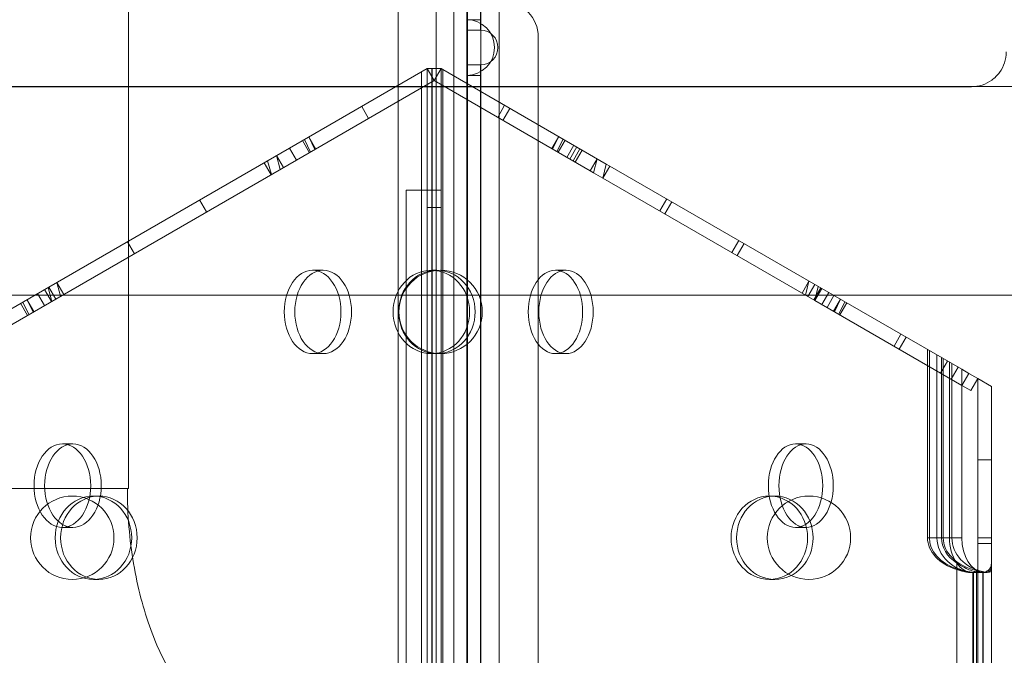
# Model space of a CAD drawing. Units: millimetres. Extents: x 11886 to 23386, y 3259 to 12759.
# Drawn here: x 16911 to 17052, y 8654 to 8746 of the extents above; entities that cross this region are included whole.
import ezdxf

# ---------------------------------------------------------------- set-up
doc = ezdxf.new("R2010")
doc.units = ezdxf.units.MM

# ---------------------------------------------------------------- blocks, each defined once
blk = doc.blocks.new('A$C4093506C')
at = {"color": 0, "linetype": 'Continuous', "lineweight": 0}
for p, q in [((4215.48, 4728.04), (4215.48, 4353.6)), ((4224.56, 4728.04), (4224.56, 4353.6)), ((4219.93, 4538.18), (4219.93, 4570.71)), ((4221.93, 4570.71), (4221.93, 4538.18)), ((4220.01, 4563.84), (4220.01, 3533.46)), ((4218.02, 4561.46), (4218.02, 3535.84)), ((4210.02, 3537.67), (4210.02, 4559.63)), ((4220.02, 4559.62), (4220.02, 3537.68)), ((4171.24, 4543.18), (4171.24, 4470.72)), ((4221.89, 4540.71), (4221.89, 4536.68)), ((4219.93, 4538.18), (4219.93, 4530.18)), ((4221.93, 4538.18), (4219.93, 4538.18)), ((4221.93, 4530.18), (4221.93, 4538.18)), ((4221.89, 4536.68), (4219.93, 4536.68)), ((4221.89, 4536.68), (4221.89, 4536.68)), ((4230.19, 4535.71), (4230.19, 3561.59)), ((4194.41, 4519.72), (4214.2, 4531.15)), ((4194.41, 4519.72), (4214.2, 4531.15)), ((4214.2, 4531.15), (4214.2, 4531.15)), ((4215.2, 4529.42), (4214.2, 4531.15)), ((4215.2, 4529.42), (4214.2, 4531.15)), ((4214.2, 4531.15), (4214.2, 3566.15)), ((4214.2, 4511.15), (4214.2, 4531.15)), ((4214.2, 4531.15), (4214.2, 4511.15)), ((4216.2, 4531.15), (4214.2, 4531.15)), ((4214.2, 4531.15), (4214.2, 4511.15)), ((4214.2, 4531.15), (4214.2, 3566.15)), ((4214.2, 4531.15), (4214.2, 4531.15)), ((4216.2, 4531.15), (4214.2, 4531.15)), ((4214.2, 4511.15), (4214.2, 4531.15)), ((4214.87, 4531.15), (4214.87, 3566.15)), ((4214.87, 4531.15), (4214.87, 3566.15)), ((4214.92, 4531.15), (4214.92, 3566.15)), ((4214.92, 4531.15), (4214.92, 3566.15)), ((4215.2, 4529.42), (4216.2, 4531.15)), ((4215.2, 4529.42), (4216.2, 4531.15)), ((4216.2, 4531.15), (4216.2, 3566.15)), ((4216.2, 4531.15), (4216.2, 4511.15)), ((4216.2, 4511.15), (4216.2, 4531.15)), ((4216.2, 4531.15), (4216.2, 4531.15)), ((4216.2, 4511.15), (4216.2, 4531.15)), ((4216.2, 4531.15), (4216.44, 4531.01)), ((4216.2, 4531.15), (4216.44, 4531.01)), ((4216.2, 4531.15), (4216.2, 4531.15)), ((4216.2, 4531.15), (4216.2, 3566.15)), ((4216.2, 4531.15), (4216.2, 4511.15)), ((4216.44, 4531.01), (4216.44, 3566.29)), ((4216.44, 4531.01), (4216.44, 3566.29)), ((4216.44, 4531.01), (4239.97, 4517.42)), ((4216.44, 4531.01), (4239.97, 4517.42)), ((4221.89, 4531.68), (4219.93, 4531.68)), ((4221.89, 4531.68), (4221.89, 4436.68)), ((4221.89, 4531.68), (4221.89, 4531.68)), ((4195.41, 4517.99), (4215.2, 4529.42)), ((4195.41, 4517.99), (4215.2, 4529.42)), ((4213.4, 4530.69), (4213.4, 3566.61)), ((4213.4, 4530.69), (4213.4, 3566.61)), ((4237.65, 4516.46), (4215.2, 4529.42)), ((4237.65, 4516.46), (4215.2, 4529.42)), ((4219.9, 4438.18), (4219.9, 4530.18)), ((4219.93, 4530.18), (4221.93, 4530.18)), ((4219.93, 4438.18), (4219.93, 4530.18)), ((4221.93, 4530.18), (4221.93, 4438.18)), ((4315.02, 4528.57), (4125.02, 4528.57)), ((4292.52, 4528.54), (4147.52, 4528.54)), ((4205.78, 4523.98), (4204.78, 4525.71)), ((4224.35, 4524.13), (4225.35, 4525.87)), ((4225.1, 4523.7), (4226.1, 4525.43)), ((4197.42, 4519.15), (4196.54, 4520.95)), ((4197.42, 4519.15), (4196.54, 4520.95)), ((4198.16, 4519.58), (4197.16, 4521.31)), ((4197.16, 4521.31), (4198.04, 4519.51)), ((4198.16, 4519.58), (4197.16, 4521.31)), ((4197.16, 4521.31), (4198.04, 4519.51)), ((4232.14, 4519.64), (4233.14, 4521.37)), ((4232.14, 4519.64), (4233.14, 4521.37)), ((4233.14, 4521.37), (4232.26, 4519.57)), ((4233.14, 4521.37), (4232.26, 4519.57)), ((4232.88, 4519.21), (4233.76, 4521.01)), ((4232.88, 4519.21), (4233.76, 4521.01)), ((4194.41, 4519.72), (4159.77, 4499.72)), ((4194.41, 4519.72), (4159.77, 4499.72)), ((4195.38, 4517.98), (4194.38, 4519.71)), ((4195.41, 4517.99), (4194.41, 4519.72)), ((4195.41, 4517.99), (4194.41, 4519.72)), ((4197.25, 4519.05), (4196.25, 4520.79)), ((4197.25, 4519.05), (4196.25, 4520.79)), ((4233.05, 4519.11), (4234.05, 4520.85)), ((4233.05, 4519.11), (4234.05, 4520.85)), ((4235.32, 4520.11), (4234.32, 4518.38)), ((4235.32, 4520.11), (4234.32, 4518.38)), ((4234.74, 4518.13), (4235.74, 4519.87)), ((4236.19, 4519.61), (4235.19, 4517.88)), ((4236.19, 4519.61), (4235.19, 4517.88)), ((4193.53, 4516.9), (4192.53, 4518.64)), ((4192.53, 4518.64), (4193.06, 4516.63)), ((4193.53, 4516.9), (4192.53, 4518.64)), ((4192.53, 4518.64), (4193.06, 4516.63)), ((4235.5, 4517.7), (4236.5, 4519.43)), ((4237.65, 4516.46), (4238.65, 4518.19)), ((4237.65, 4516.46), (4238.65, 4518.19)), ((4238.65, 4518.19), (4238.15, 4516.17)), ((4238.65, 4518.19), (4238.15, 4516.17)), ((4195.41, 4517.99), (4160.77, 4497.99)), ((4195.41, 4517.99), (4160.77, 4497.99)), ((4191.75, 4515.88), (4190.75, 4517.61)), ((4191.75, 4515.88), (4190.75, 4517.61)), ((4191.79, 4515.9), (4191.25, 4517.9)), ((4191.79, 4515.9), (4191.25, 4517.9)), ((4239.48, 4515.4), (4239.97, 4517.42)), ((4239.48, 4515.4), (4239.97, 4517.42)), ((4239.49, 4515.39), (4240.49, 4517.13)), ((4239.49, 4515.39), (4240.49, 4517.13)), ((4240.49, 4517.13), (4239.97, 4517.42)), ((4240.49, 4517.13), (4239.97, 4517.42)), ((4270.99, 4499.52), (4240.49, 4517.13)), ((4270.99, 4499.52), (4240.49, 4517.13)), ((4238.15, 4516.17), (4237.65, 4516.46)), ((4238.15, 4516.17), (4237.65, 4516.46)), ((4238.15, 4516.17), (4239.48, 4515.4)), ((4238.15, 4516.17), (4239.48, 4515.4)), ((4239.49, 4515.39), (4239.48, 4515.4)), ((4239.49, 4515.39), (4239.48, 4515.4)), ((4269.99, 4497.79), (4239.49, 4515.39)), ((4269.99, 4497.79), (4239.49, 4515.39)), ((4211.2, 4513.65), (4216.2, 4513.65)), ((4211.2, 4437.48), (4211.2, 4513.65)), ((4216.2, 4513.65), (4216.2, 4342.51)), ((4182.46, 4510.52), (4181.46, 4512.25)), ((4182.46, 4510.52), (4181.46, 4512.25)), ((4214.2, 4511.15), (4214.2, 4432.37)), ((4214.2, 4511.15), (4214.2, 3586.15)), ((4214.2, 4511.15), (4214.2, 3586.15)), ((4214.2, 4511.15), (4216.2, 4511.15)), ((4214.2, 4511.15), (4216.2, 4511.15)), ((4214.2, 4511.15), (4214.2, 4511.15)), ((4214.2, 4511.15), (4214.2, 4432.37)), ((4214.2, 4511.15), (4214.2, 4511.15)), ((4216.2, 4511.15), (4216.2, 4432.37)), ((4216.2, 4511.15), (4216.2, 3586.15)), ((4216.2, 4511.15), (4216.2, 3586.15)), ((4216.2, 4511.15), (4216.2, 4432.37)), ((4247.67, 4510.67), (4248.67, 4512.41)), ((4248.42, 4510.24), (4249.42, 4511.97)), ((4172.07, 4504.52), (4171.07, 4506.25)), ((4172.07, 4504.52), (4171.07, 4506.25)), ((4258.06, 4504.67), (4259.06, 4506.41)), ((4258.81, 4504.24), (4259.81, 4505.97)), ((4199.24, 4502.15), (4197.72, 4502.15)), ((4214.81, 4502.15), (4215.6, 4502.15)), ((4232.66, 4502.15), (4234.18, 4502.15)), ((4144.07, 4490.66), (4159.77, 4499.72)), ((4144.07, 4490.66), (4159.77, 4499.72)), ((4160.77, 4497.99), (4159.77, 4499.72)), ((4160.77, 4497.99), (4159.77, 4499.72)), ((4161.92, 4498.66), (4160.92, 4500.39)), ((4161.45, 4498.39), (4160.92, 4500.39)), ((4161.92, 4498.66), (4160.92, 4500.39)), ((4161.45, 4498.39), (4160.92, 4500.39)), ((4268.14, 4498.85), (4269.14, 4500.58)), ((4268.14, 4498.85), (4269.14, 4500.58)), ((4268.65, 4498.56), (4269.14, 4500.58)), ((4268.65, 4498.56), (4269.14, 4500.58)), ((4268.97, 4498.38), (4269.97, 4500.11)), ((4268.97, 4498.38), (4269.97, 4500.11)), ((4270.47, 4499.82), (4269.98, 4497.79)), ((4270.47, 4499.82), (4269.98, 4497.79)), ((4345.02, 4498.57), (4095.02, 4498.57)), ((4159.14, 4497.05), (4158.14, 4498.79)), ((4160.14, 4497.63), (4159.14, 4499.36)), ((4160.14, 4497.63), (4159.14, 4499.36)), ((4159.65, 4499.65), (4160.18, 4497.65)), ((4159.65, 4499.65), (4160.18, 4497.65)), ((4269.83, 4497.88), (4270.83, 4499.61)), ((4269.83, 4497.88), (4270.83, 4499.61)), ((4269.99, 4497.79), (4270.99, 4499.52)), ((4269.99, 4497.79), (4270.99, 4499.52)), ((4270.98, 4497.21), (4271.98, 4498.94)), ((4270.99, 4499.52), (4291.12, 4487.89)), ((4270.99, 4499.52), (4291.12, 4487.89)), ((4271.74, 4496.78), (4272.74, 4498.51)), ((4146.07, 4489.51), (4160.77, 4497.99)), ((4146.07, 4489.51), (4160.77, 4497.99)), ((4156.71, 4495.65), (4155.71, 4497.38)), ((4156.71, 4495.65), (4155.71, 4497.38)), ((4156, 4497.55), (4156.88, 4495.75)), ((4156, 4497.55), (4156.88, 4495.75)), ((4157.62, 4496.18), (4156.62, 4497.91)), ((4157.5, 4496.1), (4156.62, 4497.91)), ((4157.62, 4496.18), (4156.62, 4497.91)), ((4157.5, 4496.1), (4156.62, 4497.91)), ((4291.16, 4485.56), (4269.99, 4497.79)), ((4291.16, 4485.56), (4269.99, 4497.79)), ((4272.68, 4496.23), (4273.68, 4497.97)), ((4272.68, 4496.23), (4273.68, 4497.97)), ((4272.8, 4496.16), (4273.68, 4497.97)), ((4272.8, 4496.16), (4273.68, 4497.97)), ((4274.3, 4497.61), (4273.42, 4495.8)), ((4274.3, 4497.61), (4273.42, 4495.8)), ((4273.59, 4495.71), (4274.59, 4497.44)), ((4273.59, 4495.71), (4274.59, 4497.44)), ((4281.38, 4491.21), (4282.38, 4492.94)), ((4282.13, 4490.78), (4283.13, 4492.51)), ((4199.24, 4490.15), (4197.72, 4490.15)), ((4214.81, 4490.15), (4215.6, 4490.15)), ((4232.66, 4490.15), (4234.18, 4490.15)), ((4286.2, 4488.43), (4286.2, 4490.74)), ((4286.2, 4488.43), (4286.2, 4490.74)), ((4286.46, 4488.28), (4286.46, 4490.59)), ((4286.46, 4488.28), (4286.46, 4490.59)), ((4287.56, 4489.95), (4287.56, 4463.65)), ((4287.56, 4489.95), (4287.56, 4463.65)), ((4286.2, 4463.65), (4286.2, 4488.43)), ((4286.2, 4463.65), (4286.2, 4488.43)), ((4288.09, 4487.34), (4289.09, 4489.07)), ((4288.09, 4487.34), (4289.09, 4489.07)), ((4288.2, 4489.58), (4288.2, 4463.65)), ((4288.2, 4489.58), (4288.2, 4463.65)), ((4288.46, 4489.43), (4288.46, 4463.65)), ((4288.46, 4489.43), (4288.46, 4463.65)), ((4289.36, 4488.91), (4289.36, 4463.65)), ((4289.36, 4488.91), (4289.36, 4463.65)), ((4289.72, 4463.65), (4289.72, 4488.7)), ((4289.72, 4463.65), (4289.72, 4488.7)), ((4286.46, 4463.65), (4286.46, 4488.28)), ((4286.46, 4463.65), (4286.46, 4488.28)), ((4289.61, 4486.46), (4290.61, 4488.19)), ((4289.61, 4486.46), (4290.61, 4488.19)), ((4292.16, 4487.29), (4291.12, 4487.89)), ((4291.12, 4463.65), (4291.12, 4487.89)), ((4291.12, 4463.65), (4291.12, 4487.89)), ((4292.16, 4487.29), (4291.12, 4487.89)), ((4291.16, 4485.56), (4292.16, 4487.29)), ((4291.16, 4485.56), (4292.16, 4487.29)), ((4293.42, 4486.57), (4292.16, 4487.29)), ((4293.42, 4486.57), (4292.16, 4487.29)), ((4291.16, 4485.56), (4292.42, 4484.84)), ((4291.16, 4485.56), (4292.42, 4484.84)), ((4292.42, 4484.84), (4293.42, 4486.57)), ((4292.42, 4484.84), (4293.42, 4486.57)), ((4293.42, 4463.65), (4293.42, 4486.57)), ((4293.42, 4486.57), (4295.42, 4485.41)), ((4293.42, 4486.57), (4295.42, 4485.41)), ((4293.42, 4463.65), (4293.42, 4486.57)), ((4295.42, 4485.41), (4295.42, 4463.65)), ((4295.42, 4485.41), (4295.42, 4463.65)), ((4163.23, 4477.15), (4161.71, 4477.15)), ((4267.21, 4477.15), (4268.72, 4477.15)), ((4295.42, 4474.84), (4293.42, 4474.84)), ((4137.36, 4470.72), (4167.73, 4470.72)), ((4167.73, 4470.72), (4171.24, 4470.72)), ((4166.18, 4469.65), (4166.97, 4469.65)), ((4263.44, 4469.65), (4264.23, 4469.65)), ((4163.23, 4465.15), (4161.71, 4465.15)), ((4267.21, 4465.15), (4268.72, 4465.15)), ((4286.46, 4463.65), (4286.2, 4463.65)), ((4286.46, 4463.65), (4286.2, 4463.65)), ((4288.46, 4463.65), (4286.46, 4463.65)), ((4288.46, 4463.65), (4286.46, 4463.65)), ((4289.36, 4463.65), (4288.46, 4463.65)), ((4289.36, 4463.65), (4288.46, 4463.65)), ((4291.12, 4463.65), (4289.36, 4463.65)), ((4291.12, 4463.65), (4289.36, 4463.65)), ((4293.42, 4459.11), (4293.42, 4463.65)), ((4293.42, 4459.11), (4293.42, 4463.65)), ((4295.42, 4463.65), (4293.42, 4463.65)), ((4295.42, 4463.65), (4293.42, 4463.65)), ((4295.42, 4462.84), (4293.42, 4462.84)), ((4295.42, 4463.65), (4295.42, 4459.72)), ((4295.42, 4463.65), (4295.42, 4459.72)), ((4290.42, 4460.01), (4290.42, 4459.16)), ((4290.42, 4460.01), (4290.42, 4459.16)), ((4290.42, 4459.16), (4290.42, 4398.14)), ((4290.42, 4459.16), (4290.42, 4398.14)), ((4292.6, 4458.65), (4292.46, 4458.65)), ((4292.68, 4458.65), (4292.6, 4458.65)), ((4294.43, 4458.65), (4292.68, 4458.65)), ((4292.7, 4458.65), (4292.7, 4398.65)), ((4292.7, 4458.65), (4292.7, 4398.65)), ((4292.82, 4458.67), (4292.82, 4398.63)), ((4292.82, 4458.67), (4292.82, 4398.63)), ((4293.25, 4458.92), (4293.25, 4398.38)), ((4293.25, 4458.92), (4293.25, 4398.38)), ((4293.42, 4459.11), (4293.42, 4398.2)), ((4293.42, 4459.11), (4293.42, 4398.2)), ((4294.16, 4458.78), (4294.16, 4398.53)), ((4294.16, 4458.78), (4294.16, 4398.53)), ((4294.21, 4458.66), (4294.21, 4398.64)), ((4294.21, 4458.66), (4294.21, 4398.64)), ((4294.77, 4458.65), (4294.43, 4458.65)), ((4295.42, 4459.72), (4295.42, 4397.59)), ((4295.42, 4459.72), (4295.42, 4397.59)), ((4166.18, 4457.65), (4166.97, 4457.65)), ((4263.44, 4457.65), (4264.23, 4457.65))]:
    blk.add_line(p, q, dxfattribs=at)
for centre in [(4216.14, 4496.15), (4216.14, 4496.15), (4163.14, 4463.65), (4163.14, 4463.65), (4269.14, 4463.65), (4269.14, 4463.65)]:
    blk.add_circle(centre, 6, dxfattribs=at)
for centre, radius, start, end in [((4225.19, 4535.71), 5, 0, 90), ((4219.9, 4534.18), 4, 270.0154, 89.9846), ((4221.89, 4534.18), 2.5, 89.1061, 89.9754), ((4221.89, 4534.18), 2.5, 270.8939, 89.1061), ((4221.89, 4534.18), 2.5, 270.0246, 270.8939)]:
    blk.add_arc(centre, radius, start, end, dxfattribs=at)
for centre, major_axis, ratio in [((4197.72, 4496.15), (0, -6), 0.67937), ((4197.72, 4496.15), (0, -6), 0.67937), ((4199.24, 4496.15), (0, 6), 0.67937), ((4199.24, 4496.15), (0, 6), 0.67937), ((4214.81, 4496.15), (0, 6), 0.917537), ((4214.81, 4496.15), (0, 6), 0.917537), ((4215.6, 4496.15), (0, -6), 0.917537), ((4215.6, 4496.15), (0, -6), 0.917537), ((4232.66, 4496.15), (0, 6), 0.651722), ((4232.66, 4496.15), (0, 6), 0.651722), ((4234.18, 4496.15), (0, -6), 0.651722), ((4234.18, 4496.15), (0, -6), 0.651722), ((4161.71, 4471.15), (0, -6), 0.67937), ((4161.71, 4471.15), (0, -6), 0.67937), ((4163.23, 4471.15), (0, 6), 0.67937), ((4163.23, 4471.15), (0, 6), 0.67937), ((4267.21, 4471.15), (0, 6), 0.651722), ((4267.21, 4471.15), (0, 6), 0.651722), ((4268.72, 4471.15), (0, -6), 0.651722), ((4268.72, 4471.15), (0, -6), 0.651722), ((4166.18, 4463.65), (0, 6), 0.917537), ((4166.18, 4463.65), (0, 6), 0.917537), ((4166.97, 4463.65), (0, -6), 0.917537), ((4166.97, 4463.65), (0, -6), 0.917537), ((4263.44, 4463.65), (0, 6), 0.917537), ((4263.44, 4463.65), (0, 6), 0.917537), ((4264.23, 4463.65), (0, -6), 0.917537), ((4264.23, 4463.65), (0, -6), 0.917537)]:
    blk.add_ellipse(centre, major_axis=major_axis, ratio=ratio, dxfattribs=at)
for centre, major_axis, ratio, start_param, end_param in [((4293.27, 4463.65), (7.07, 0), 0.707107, 3.141593, 4.298), ((4293.27, 4463.65), (7.07, 0), 0.707107, 3.141593, 4.298), ((4293.53, 4463.65), (7.07, 0), 0.707107, 3.141593, 4.257384), ((4293.53, 4463.65), (7.07, 0), 0.707107, 3.141593, 4.257384), ((4293.27, 4463.65), (-5.71, 0), 0.875327, 0, 1.49078), ((4293.27, 4463.65), (-5.71, 0), 0.875327, 0, 1.49078), ((4295.27, 4463.65), (7.07, 0), 0.707107, 3.141593, 3.957136), ((4295.27, 4463.65), (7.07, 0), 0.707107, 3.141593, 3.957136), ((4295.53, 4463.65), (7.07, 0), 0.707107, 3.141593, 4.384221), ((4295.53, 4463.65), (7.07, 0), 0.707107, 3.141593, 4.384221), ((4292.68, 4463.65), (0, -5), 0.663192, 4.712389, 6.288945), ((4292.68, 4463.65), (0, -5), 0.663192, 4.712389, 6.288945), ((4295.43, 4463.65), (-5.71, 0), 0.875327, 0, 1.346709), ((4295.43, 4463.65), (-5.71, 0), 0.875327, 0, 1.346709), ((4294.44, 4463.65), (0, 5), 0.663192, 1.570796, 3.073228), ((4294.44, 4463.65), (0, 5), 0.663192, 1.570796, 3.073228), ((4293.04, 4463.65), (0, -5), 0.549696, 6.203169, 6.422865), ((4293.04, 4463.65), (0, -5), 0.549696, 6.203169, 6.422865), ((4294.39, 4463.65), (0, -5), 0.707107, 5.955017, 6.579402), ((4294.39, 4463.65), (0, -5), 0.707107, 5.955017, 6.579402), ((4294.77, 4463.65), (0, 5), 0.549696, 2.917506, 3.37951), ((4294.77, 4463.65), (0, 5), 0.549696, 2.917506, 3.37951)]:
    blk.add_ellipse(centre, major_axis=major_axis, ratio=ratio, start_param=start_param, end_param=end_param, dxfattribs=at)
for points, knots in [([(4292.52, 4528.54), (4293.04, 4528.54), (4293.56, 4528.62), (4294.55, 4528.94), (4295.03, 4529.18), (4295.88, 4529.8), (4296.25, 4530.17), (4296.87, 4531.02), (4297.11, 4531.49), (4297.43, 4532.49), (4297.52, 4533.02), (4297.52, 4533.54)], [-15.627912, -15.627912, -15.627912, -15.627912, -12.50233, -12.50233, -9.376747, -9.376747, -6.251165, -6.251165, -3.125582, -3.125582, 0, 0, 0, 0]), ([(4137.36, 4470.72), (4137.36, 4464.38), (4137.96, 4458.05), (4140.37, 4445.8), (4142.17, 4439.88), (4147.01, 4428.86), (4150.05, 4423.74), (4157.53, 4414.74), (4162.01, 4410.84), (4171.75, 4405.61), (4176.84, 4404.03), (4182.93, 4403.6), (4183.78, 4403.57), (4184.63, 4403.57)], [1.570796, 1.570796, 1.570796, 1.570796, 1.885086, 1.885086, 2.199377, 2.199377, 2.513667, 2.513667, 2.827957, 2.827957, 3.098516, 3.098516, 3.142247, 3.142247, 3.142247, 3.142247]), ([(4171.06, 4470.72), (4171.06, 4467.05), (4171.37, 4463.39), (4172.54, 4456.51), (4173.39, 4453.29), (4175.44, 4447.7), (4176.61, 4445.32), (4178.97, 4441.57), (4180.14, 4440.18), (4182.19, 4438.26), (4183.03, 4437.77), (4184.14, 4437.28), (4184.38, 4437.27), (4184.59, 4437.27)], [1.570796, 1.570796, 1.570796, 1.570796, 1.844882, 1.844882, 2.115536, 2.115536, 2.376671, 2.376671, 2.627055, 2.627055, 2.883184, 2.883184, 3.142247, 3.142247, 3.142247, 3.142247]), ([(4290.42, 4460.01), (4290.65, 4459.86), (4290.89, 4459.71), (4291.39, 4459.42), (4291.67, 4459.28), (4292.23, 4459.02), (4292.51, 4458.91), (4293.06, 4458.75), (4293.32, 4458.69), (4293.81, 4458.64), (4294.04, 4458.65), (4294.45, 4458.71), (4294.63, 4458.78), (4294.95, 4458.97), (4295.08, 4459.1), (4295.27, 4459.4), (4295.34, 4459.57), (4295.41, 4459.91), (4295.42, 4460.07), (4295.42, 4460.23)], [6.153889, 6.153889, 6.153889, 6.153889, 6.983996, 6.983996, 7.905013, 7.905013, 8.82603, 8.82603, 9.747047, 9.747047, 10.668064, 10.668064, 11.655263, 11.655263, 12.642462, 12.642462, 13.629661, 13.629661, 14.418853, 14.418853, 14.418853, 14.418853]), ([(4290.42, 4460.01), (4290.65, 4459.86), (4290.89, 4459.71), (4291.39, 4459.42), (4291.67, 4459.28), (4292.23, 4459.02), (4292.51, 4458.91), (4293.06, 4458.75), (4293.32, 4458.69), (4293.81, 4458.64), (4294.04, 4458.65), (4294.45, 4458.71), (4294.63, 4458.78), (4294.95, 4458.97), (4295.08, 4459.1), (4295.27, 4459.4), (4295.34, 4459.57), (4295.41, 4459.91), (4295.42, 4460.07), (4295.42, 4460.23)], [6.153889, 6.153889, 6.153889, 6.153889, 6.983996, 6.983996, 7.905013, 7.905013, 8.82603, 8.82603, 9.747047, 9.747047, 10.668064, 10.668064, 11.655263, 11.655263, 12.642462, 12.642462, 13.629661, 13.629661, 14.418853, 14.418853, 14.418853, 14.418853]), ([(4293.42, 4459.18), (4293.42, 4459.11), (4293.4, 4459.05), (4293.33, 4458.92), (4293.27, 4458.86), (4293.12, 4458.77), (4293.03, 4458.73), (4292.81, 4458.67), (4292.68, 4458.66), (4292.41, 4458.65), (4292.25, 4458.65), (4291.92, 4458.69), (4291.74, 4458.72), (4291.37, 4458.8), (4291.18, 4458.85), (4290.8, 4458.96), (4290.61, 4459.02), (4290.42, 4459.07), (4290.42, 4459.07), (4290.42, 4459.07)], [11.67734, 11.67734, 11.67734, 11.67734, 12.257337, 12.257337, 12.841913, 12.841913, 13.426488, 13.426488, 14.011064, 14.011064, 14.588938, 14.588938, 15.166811, 15.166811, 15.744684, 15.744684, 16.322558, 16.322558, 16.326696, 16.326696, 16.326696, 16.326696]), ([(4293.42, 4459.18), (4293.42, 4459.11), (4293.4, 4459.05), (4293.33, 4458.92), (4293.27, 4458.86), (4293.12, 4458.77), (4293.03, 4458.73), (4292.81, 4458.67), (4292.68, 4458.66), (4292.41, 4458.65), (4292.25, 4458.65), (4291.92, 4458.69), (4291.74, 4458.72), (4291.37, 4458.8), (4291.18, 4458.85), (4290.8, 4458.96), (4290.61, 4459.02), (4290.42, 4459.07), (4290.42, 4459.07), (4290.42, 4459.07)], [11.67734, 11.67734, 11.67734, 11.67734, 12.257337, 12.257337, 12.841913, 12.841913, 13.426488, 13.426488, 14.011064, 14.011064, 14.588938, 14.588938, 15.166811, 15.166811, 15.744684, 15.744684, 16.322558, 16.322558, 16.326696, 16.326696, 16.326696, 16.326696]), ([(4293.42, 4459.09), (4293.42, 4459.03), (4293.4, 4458.97), (4293.33, 4458.86), (4293.27, 4458.81), (4293.12, 4458.73), (4293.03, 4458.7), (4292.81, 4458.66), (4292.68, 4458.65), (4292.4, 4458.65), (4292.25, 4458.67), (4291.92, 4458.72), (4291.74, 4458.76), (4291.37, 4458.85), (4291.18, 4458.91), (4290.79, 4459.03), (4290.6, 4459.1), (4290.42, 4459.16)], [11.660688, 11.660688, 11.660688, 11.660688, 12.240204, 12.240204, 12.81972, 12.81972, 13.399236, 13.399236, 13.978751, 13.978751, 14.562229, 14.562229, 15.145707, 15.145707, 15.729185, 15.729185, 16.309493, 16.309493, 16.309493, 16.309493]), ([(4293.42, 4459.09), (4293.42, 4459.03), (4293.4, 4458.97), (4293.33, 4458.86), (4293.27, 4458.81), (4293.12, 4458.73), (4293.03, 4458.7), (4292.81, 4458.66), (4292.68, 4458.65), (4292.4, 4458.65), (4292.25, 4458.67), (4291.92, 4458.72), (4291.74, 4458.76), (4291.37, 4458.85), (4291.18, 4458.91), (4290.79, 4459.03), (4290.6, 4459.1), (4290.42, 4459.16)], [11.660688, 11.660688, 11.660688, 11.660688, 12.240204, 12.240204, 12.81972, 12.81972, 13.399236, 13.399236, 13.978751, 13.978751, 14.562229, 14.562229, 15.145707, 15.145707, 15.729185, 15.729185, 16.309493, 16.309493, 16.309493, 16.309493]), ([(4292.7, 4458.65), (4292.82, 4458.65), (4292.93, 4458.66), (4293.12, 4458.71), (4293.2, 4458.74), (4293.33, 4458.84), (4293.38, 4458.9), (4293.41, 4459.02), (4293.42, 4459.06), (4293.42, 4459.11)], [13.433755, 13.433755, 13.433755, 13.433755, 13.98188, 13.98188, 14.587483, 14.587483, 15.193086, 15.193086, 15.548721, 15.548721, 15.548721, 15.548721]), ([(4292.7, 4458.65), (4292.82, 4458.65), (4292.93, 4458.66), (4293.12, 4458.71), (4293.2, 4458.74), (4293.33, 4458.84), (4293.38, 4458.9), (4293.41, 4459.02), (4293.42, 4459.06), (4293.42, 4459.11)], [13.433755, 13.433755, 13.433755, 13.433755, 13.98188, 13.98188, 14.587483, 14.587483, 15.193086, 15.193086, 15.548721, 15.548721, 15.548721, 15.548721]), ([(4295.42, 4459.72), (4295.42, 4459.56), (4295.4, 4459.41), (4295.33, 4459.15), (4295.27, 4459.03), (4295.13, 4458.87), (4295.04, 4458.8), (4294.84, 4458.7), (4294.72, 4458.67), (4294.47, 4458.65), (4294.34, 4458.65), (4294.21, 4458.66)], [17.954279, 17.954279, 17.954279, 17.954279, 18.748759, 18.748759, 19.581772, 19.581772, 20.287958, 20.287958, 20.994144, 20.994144, 21.563671, 21.563671, 21.563671, 21.563671]), ([(4295.42, 4459.72), (4295.42, 4459.56), (4295.4, 4459.41), (4295.33, 4459.15), (4295.27, 4459.03), (4295.13, 4458.87), (4295.04, 4458.8), (4294.84, 4458.7), (4294.72, 4458.67), (4294.47, 4458.65), (4294.34, 4458.65), (4294.21, 4458.66)], [17.954279, 17.954279, 17.954279, 17.954279, 18.748759, 18.748759, 19.581772, 19.581772, 20.287958, 20.287958, 20.994144, 20.994144, 21.563671, 21.563671, 21.563671, 21.563671])]:
    blk.add_open_spline(points, degree=3, knots=knots, dxfattribs=at)

msp = doc.modelspace()

# ---------------------------------------------------------------- block references
msp.add_blockref('A$C4093506C', (12755.15, 4207.69))

doc.saveas('drawing.dxf')
